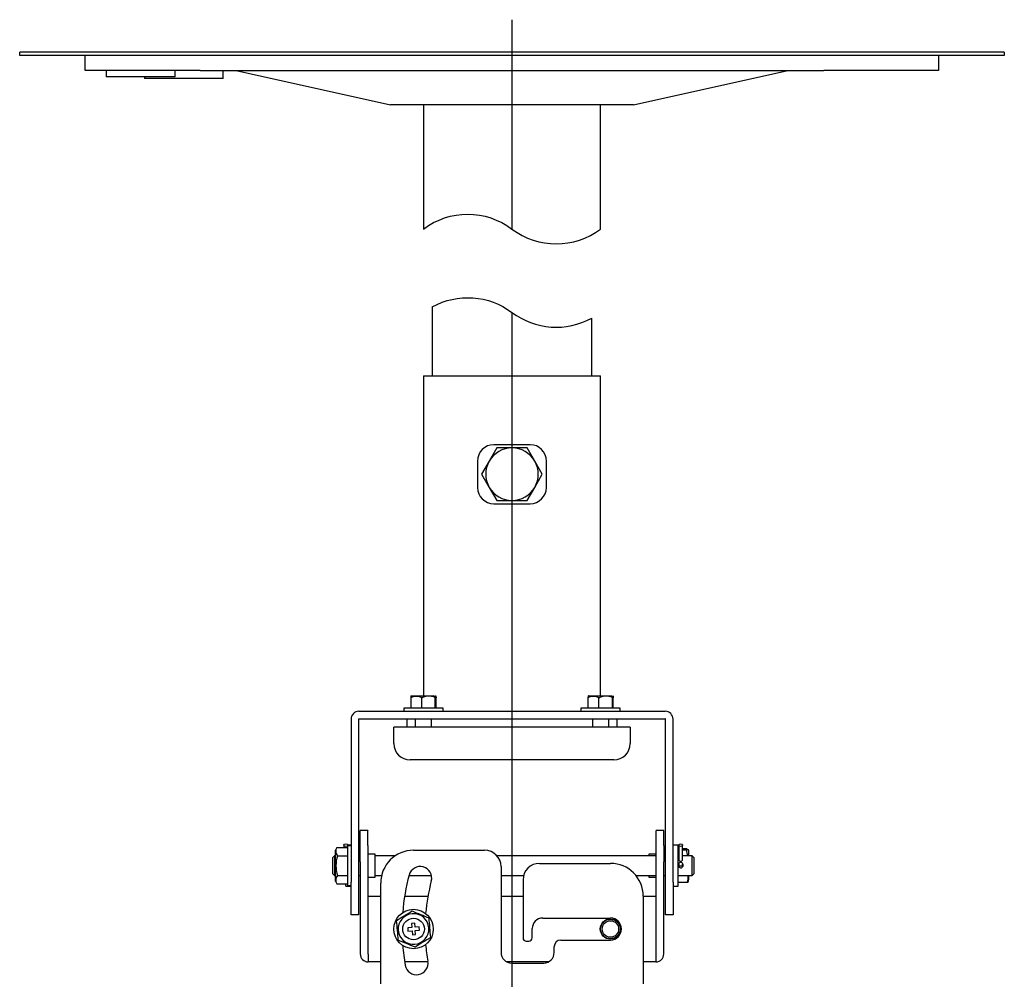
# Model space of a CAD drawing. Extents: x 10 to 1602, y 104 to 559.
# Drawn here: x 572 to 722, y 294 to 440 of the extents above; entities that cross this region are included whole.
import ezdxf
from ezdxf.lldxf.tags import DXFTag

# ---------------------------------------------------------------- set-up
doc = ezdxf.new("R2010")
doc.units = 0
doc.layers.get('0').update_dxf_attribs({"linetype": 'CONTINUOUS'})
for name, color, linetype in [('DEFAULT', 7, 'CONTINUOUS'), ('DV3_ﾃﾞﾌｫﾙﾄ', 7, 'CONTINUOUS'), ('DV4_ﾃﾞﾌｫﾙﾄ', 7, 'CONTINUOUS'), ('PART14_001_SEP-0', 7, 'CONTINUOUS'), ('PART16_001_SEP-0', 7, 'CONTINUOUS'), ('PART17_001_SEP-0', 7, 'CONTINUOUS'), ('PART18_001_SEP-0', 7, 'CONTINUOUS'), ('PART19_001_SEP-0', 7, 'CONTINUOUS'), ('PART23_001_SEP-0', 7, 'CONTINUOUS'), ('PART28_001_SEP-0', 7, 'CONTINUOUS'), ('PART34-01_001_SE', 7, 'CONTINUOUS'), ('PART5_001_SEP-00', 7, 'CONTINUOUS'), ('TENTSURI_TYPE2_0', 7, 'CONTINUOUS'), ('TENTSURI_TYPE2_1', 7, 'CONTINUOUS')]:
    doc.layers.add(name, color=color, linetype=linetype)
tags = doc.linetypes.add('CENTER2', pattern=[28.575, 19.05, -3.175, 3.175, -3.175]).pattern_tags.tags
tags[10:11] = [DXFTag(74, 4), DXFTag(75, 0), DXFTag(340, '0'), DXFTag(46, 0.0), DXFTag(50, 0.0), DXFTag(44, 0.0), DXFTag(45, 0.0)]
tags[8:9] = [DXFTag(74, 4), DXFTag(75, 0), DXFTag(340, '0'), DXFTag(46, 0.0), DXFTag(50, 0.0), DXFTag(44, 0.0), DXFTag(45, 0.0)]
tags[6:7] = [DXFTag(74, 4), DXFTag(75, 0), DXFTag(340, '0'), DXFTag(46, 0.0), DXFTag(50, 0.0), DXFTag(44, 0.0), DXFTag(45, 0.0)]
tags[4:5] = [DXFTag(74, 4), DXFTag(75, 0), DXFTag(340, '0'), DXFTag(46, 0.0), DXFTag(50, 0.0), DXFTag(44, 0.0), DXFTag(45, 0.0)]

# ---------------------------------------------------------------- blocks, each defined once
blk = doc.blocks.new('SE1')
at = {"color": 7, "linetype": 'CONTINUOUS'}
for points in [[(633.96, 407.92, -0.333333), (647.46, 407.92, 0.333333), (660.96, 407.92, 0.333333)], [(635.31, 396.08, -0.294104), (647.46, 395.22, 0.294104), (659.61, 394.35, 0.294104)]]:
    blk.add_lwpolyline(points, format="xyb", dxfattribs=at)
blk = doc.blocks.new('SE4')
at = {"layer": 'DV3_ﾃﾞﾌｫﾙﾄ', "color": 7, "linetype": 'CENTER2'}
blk.add_line((647.46, 395.22), (647.46, 177.88), dxfattribs=at)
at = {"layer": 'PART14_001_SEP-0', "color": 7, "linetype": 'CONTINUOUS'}
for p, q in [((632.03, 336.52), (632.03, 334.98)), ((632.12, 336.85), (635.5, 336.85)), ((633.71, 334.98), (633.71, 336.52)), ((635.77, 336.62), (635.5, 336.85)), ((635.77, 334.98), (635.77, 336.62)), ((635.89, 334.98), (635.89, 336.52)), ((659.03, 336.52), (659.03, 334.98)), ((659.12, 336.85), (662.5, 336.85)), ((660.71, 334.98), (660.71, 336.52)), ((662.77, 336.62), (662.5, 336.85)), ((662.77, 334.98), (662.77, 336.62)), ((662.89, 334.98), (662.89, 336.52)), ((636.96, 334.98), (630.96, 334.98)), ((630.96, 334.98), (630.96, 334.48)), ((636.96, 334.48), (636.96, 334.98)), ((663.96, 334.98), (657.96, 334.98)), ((657.96, 334.98), (657.96, 334.48)), ((663.96, 334.48), (663.96, 334.98)), ((632.71, 333.33), (632.71, 332.08)), ((635.21, 332.08), (635.21, 333.33)), ((659.71, 333.33), (659.71, 332.08)), ((662.21, 332.08), (662.21, 333.33))]:
    blk.add_line(p, q, dxfattribs=at)
for centre in [(632.87, 335.12), (659.87, 335.12)]:
    blk.add_arc(centre, 1.63, 59.1325, 120.8675, dxfattribs=at)
for points, knots in [([(632.12, 336.81), (632.12, 336.81), (632.11, 336.82), (632.11, 336.83), (632.1, 336.83), (632.09, 336.83), (632.08, 336.82), (632.06, 336.78), (632.05, 336.73), (632.05, 336.69), (632.04, 336.65), (632.04, 336.59), (632.03, 336.55), (632.03, 336.52)], [0.3049553, 0.3049553, 0.3049553, 0.3049553, 0.3109381, 0.3717966, 0.435444, 0.4995251, 0.6262649, 0.7495401, 0.8008665, 0.8513027, 0.9010917, 0.9505256, 1, 1, 1, 1]), ([(633.71, 336.52), (633.72, 336.54), (633.76, 336.57), (633.82, 336.6), (633.87, 336.64), (633.94, 336.67), (634, 336.7), (634.06, 336.72), (634.13, 336.74), (634.26, 336.78), (634.46, 336.82), (634.68, 336.83), (634.86, 336.83), (635, 336.83), (635.13, 336.82), (635.26, 336.8), (635.39, 336.77), (635.52, 336.73), (635.65, 336.68), (635.73, 336.64), (635.77, 336.62)], [0, 0, 0, 0, 0.031008, 0.061927, 0.092875, 0.123944, 0.155212, 0.186745, 0.218602, 0.250841, 0.37401, 0.500589, 0.564563, 0.628114, 0.688773, 0.748895, 0.813473, 0.876531, 0.938544, 1, 1, 1, 1]), ([(635.77, 336.62), (635.77, 336.63), (635.77, 336.65), (635.78, 336.68), (635.78, 336.71), (635.78, 336.73), (635.79, 336.75), (635.79, 336.77), (635.79, 336.78), (635.8, 336.8), (635.81, 336.82), (635.81, 336.83), (635.82, 336.83), (635.83, 336.83), (635.85, 336.82), (635.86, 336.78), (635.87, 336.73), (635.88, 336.69), (635.88, 336.65), (635.89, 336.59), (635.89, 336.55), (635.89, 336.52)], [0, 0, 0, 0, 0.030644, 0.061357, 0.092207, 0.123257, 0.154564, 0.186187, 0.218184, 0.250622, 0.310938, 0.371797, 0.435444, 0.499525, 0.626265, 0.74954, 0.800866, 0.851303, 0.901092, 0.950526, 1, 1, 1, 1]), ([(659.11, 336.83), (659.11, 336.83), (659.1, 336.83), (659.09, 336.83), (659.08, 336.82), (659.06, 336.78), (659.05, 336.73), (659.05, 336.69), (659.04, 336.65), (659.04, 336.59), (659.03, 336.55), (659.03, 336.52)], [0.3787951, 0.3787951, 0.3787951, 0.3787951, 0.435444, 0.4995251, 0.6262649, 0.7495401, 0.8008665, 0.8513027, 0.9010917, 0.9505256, 1, 1, 1, 1]), ([(660.71, 336.52), (660.72, 336.54), (660.76, 336.57), (660.82, 336.6), (660.87, 336.64), (660.94, 336.67), (661, 336.7), (661.06, 336.72), (661.13, 336.74), (661.26, 336.78), (661.46, 336.82), (661.68, 336.83), (661.86, 336.83), (662, 336.83), (662.13, 336.82), (662.26, 336.8), (662.39, 336.77), (662.52, 336.73), (662.65, 336.68), (662.73, 336.64), (662.77, 336.62)], [0, 0, 0, 0, 0.031008, 0.061927, 0.092875, 0.123944, 0.155212, 0.186745, 0.218602, 0.250841, 0.37401, 0.500589, 0.564563, 0.628114, 0.688773, 0.748895, 0.813473, 0.876531, 0.938544, 1, 1, 1, 1]), ([(662.77, 336.62), (662.77, 336.63), (662.77, 336.65), (662.78, 336.68), (662.78, 336.71), (662.78, 336.73), (662.79, 336.75), (662.79, 336.77), (662.79, 336.78), (662.8, 336.8), (662.81, 336.82), (662.81, 336.83), (662.82, 336.83), (662.83, 336.83), (662.85, 336.82), (662.86, 336.78), (662.87, 336.73), (662.88, 336.69), (662.88, 336.65), (662.89, 336.59), (662.89, 336.55), (662.89, 336.52)], [0, 0, 0, 0, 0.030644, 0.061357, 0.092207, 0.123257, 0.154564, 0.186187, 0.218184, 0.250622, 0.310938, 0.371797, 0.435444, 0.499525, 0.626265, 0.74954, 0.800866, 0.851303, 0.901092, 0.950526, 1, 1, 1, 1])]:
    blk.add_open_spline(points, degree=3, knots=knots, dxfattribs=at)
at = {"layer": 'PART18_001_SEP-0', "color": 7, "linetype": 'CONTINUOUS'}
for p, q in [((635.31, 396.08), (635.31, 385.58)), ((659.61, 385.58), (659.61, 394.35))]:
    blk.add_line(p, q, dxfattribs=at)
at = {"layer": 'PART28_001_SEP-0', "color": 7, "linetype": 'CONTINUOUS'}
for p, q in [((645.15, 374.58), (644, 372.58)), ((647.46, 374.58), (645.15, 374.58)), ((649.77, 374.58), (647.46, 374.58)), ((650.93, 372.58), (649.77, 374.58)), ((644, 372.58), (642.84, 370.58)), ((652.08, 370.58), (650.93, 372.58)), ((642.84, 370.58), (644, 368.58)), ((650.93, 368.58), (652.08, 370.58)), ((644, 368.58), (645.15, 366.58)), ((649.77, 366.58), (650.93, 368.58)), ((645.15, 366.58), (647.46, 366.58)), ((647.46, 366.58), (649.77, 366.58))]:
    blk.add_line(p, q, dxfattribs=at)
for start, end in [(90, 150), (30, 90), (150, 210), (330, 30), (210, 270), (270, 330)]:
    blk.add_arc((647.46, 370.58), 4, start, end, dxfattribs=at)
at = {"layer": 'PART34-01_001_SE', "color": 7, "linetype": 'CONTINUOUS'}
for p, q in [((633.96, 385.58), (660.96, 385.58)), ((633.96, 385.58), (633.96, 336.85)), ((660.96, 336.85), (660.96, 385.58)), ((650.21, 375.08), (644.71, 375.08)), ((642.21, 372.58), (642.21, 368.58)), ((652.71, 368.58), (652.71, 372.58)), ((644.71, 366.08), (650.21, 366.08)), ((631.46, 333.33), (631.46, 332.08)), ((663.46, 332.08), (663.46, 333.33))]:
    blk.add_line(p, q, dxfattribs=at)
for centre, start, end in [((644.71, 372.58), 90, 180), ((650.21, 372.58), 0, 90), ((644.71, 368.58), 180, 270), ((650.21, 368.58), 270, 360)]:
    blk.add_arc(centre, 2.5, start, end, dxfattribs=at)
at = {"layer": 'PART5_001_SEP-00', "color": 7, "linetype": 'CONTINUOUS'}
for p, q in [((665.46, 332.08), (629.46, 332.08)), ((629.46, 330.88), (629.46, 332.08)), ((665.46, 332.08), (665.46, 330.88)), ((629.46, 329.58), (629.46, 330.88)), ((665.46, 330.88), (665.46, 329.58)), ((662.96, 327.08), (631.96, 327.08))]:
    blk.add_line(p, q, dxfattribs=at)
for centre, start, end in [((631.96, 329.58), 180, 270), ((662.96, 329.58), 270, 0)]:
    blk.add_arc(centre, 2.5, start, end, dxfattribs=at)
at = {"layer": 'TENTSURI_TYPE2_0', "color": 7, "linetype": 'CONTINUOUS'}
for p, q in [((622.94, 333.28), (622.94, 308.48)), ((624.09, 333.28), (624.09, 308.48)), ((624.14, 334.48), (670.79, 334.48)), ((624.14, 333.33), (670.79, 333.33)), ((670.84, 308.48), (670.84, 333.28)), ((671.99, 308.48), (671.99, 333.28)), ((624.34, 316.3), (624.34, 316.31)), ((625.49, 316.31), (624.34, 316.31)), ((624.34, 314.07), (624.34, 316.3)), ((625.49, 316.31), (625.49, 316.3)), ((625.49, 314.07), (625.49, 316.3)), ((669.44, 316.3), (669.44, 316.31)), ((670.59, 316.31), (669.44, 316.31)), ((669.44, 314.07), (669.44, 316.3)), ((670.59, 316.3), (670.59, 316.31)), ((670.59, 314.07), (670.59, 316.3)), ((622.94, 314.1), (622.46, 314.1)), ((624.34, 311.58), (624.34, 314.07)), ((625.49, 314.07), (625.49, 311.58)), ((669.44, 311.58), (669.44, 314.07)), ((670.59, 314.07), (670.59, 311.58)), ((672.79, 314.1), (671.99, 314.1)), ((672.79, 307.85), (672.79, 314.1)), ((620.41, 312.48), (620.16, 312.23)), ((620.16, 309.73), (620.16, 312.23)), ((620.41, 312.48), (620.41, 309.48)), ((620.57, 312.48), (620.41, 312.48)), ((626.64, 312.73), (625.49, 312.73)), ((626.64, 309.23), (626.64, 312.73)), ((632.46, 313.33), (643.29, 313.33)), ((669.44, 312.48), (645.17, 312.48)), ((668.29, 312.73), (668.29, 312.48)), ((669.44, 312.73), (668.29, 312.73)), ((670.84, 312.48), (670.59, 312.48)), ((672.86, 312.48), (672.79, 312.48)), ((674.91, 312.48), (673.46, 312.48)), ((674.91, 309.48), (674.91, 312.48)), ((675.16, 312.23), (674.91, 312.48)), ((675.16, 312.23), (675.16, 309.73)), ((624.34, 311.58), (624.34, 297.53)), ((625.49, 311.58), (625.49, 297.53)), ((645.79, 310.83), (645.79, 297.75)), ((651.64, 311.33), (662.46, 311.33)), ((669.44, 297.53), (669.44, 311.58)), ((670.59, 297.53), (670.59, 311.58)), ((620.16, 309.73), (620.41, 309.48)), ((620.41, 309.48), (620.57, 309.48)), ((625.49, 309.23), (626.64, 309.23)), ((631.78, 309.48), (635.19, 309.48)), ((645.79, 309.48), (649.22, 309.48)), ((666.34, 309.48), (669.44, 309.48)), ((668.29, 309.48), (668.29, 309.23)), ((668.29, 309.23), (669.44, 309.23)), ((670.59, 309.48), (670.84, 309.48)), ((672.79, 309.48), (674.91, 309.48)), ((674.91, 309.48), (675.16, 309.73)), ((622.14, 307.85), (622.14, 308.21)), ((622.14, 307.85), (622.94, 307.85)), ((622.94, 303.48), (622.94, 308.48)), ((624.09, 308.48), (624.09, 303.48)), ((627.46, 292.98), (627.46, 308.33)), ((649.14, 308.83), (649.14, 300)), ((670.84, 303.48), (670.84, 308.48)), ((671.99, 308.48), (671.99, 303.48)), ((671.99, 307.85), (672.79, 307.85)), ((625.54, 297.53), (625.54, 306.33)), ((625.54, 306.33), (627.46, 306.33)), ((631.11, 306.33), (634.66, 306.33)), ((645.79, 306.33), (649.14, 306.33)), ((667.46, 306.33), (667.46, 292.98)), ((667.46, 306.33), (669.39, 306.33)), ((669.39, 306.33), (669.39, 297.53)), ((624.09, 303.48), (622.94, 303.48)), ((652.14, 303), (662.46, 303)), ((671.99, 303.48), (670.84, 303.48)), ((650.54, 300), (650.54, 301.4)), ((649.64, 299.5), (650.04, 299.5)), ((653.89, 297.75), (653.89, 298.65)), ((654.89, 299.65), (662.46, 299.65)), ((625.54, 297.48), (625.54, 297.53)), ((625.54, 297.48), (625.54, 296.33)), ((669.39, 297.53), (669.39, 297.48)), ((669.39, 297.48), (669.39, 296.33)), ((627.46, 296.33), (625.54, 296.33)), ((634.66, 296.33), (631.11, 296.33)), ((653.01, 296.33), (646.66, 296.33)), ((647.39, 296.15), (652.29, 296.15)), ((669.39, 296.33), (667.46, 296.33))]:
    blk.add_line(p, q, dxfattribs=at)
for radius in [1.55, 1.5, 1.25]:
    blk.add_circle((662.46, 301.33), radius, dxfattribs=at)
for centre, radius, start, end in [((624.14, 333.28), 1.2, 90, 180), ((624.14, 333.28), 0.05, 90, 180), ((670.79, 333.28), 1.2, 0, 90), ((670.79, 333.28), 0.05, 0, 90), ((632.46, 308.33), 5, 90, 180), ((643.29, 310.83), 2.5, 0, 90), ((633.48, 309.09), 1.75, 345, 165), ((651.64, 308.83), 2.5, 90, 180), ((662.46, 306.33), 5, 0, 90), ((673.16, 311.03), 0.375, 140.3607, 0), ((673.16, 310.92), 0.375, 143.8739, 171.2541), ((673.16, 311.03), 0.375, 0, 39.7352), ((673.16, 310.92), 0.375, 8.7235, 35.7309), ((662.46, 301.33), 31.75, 165, 175.4751), ((662.46, 301.33), 28.25, 165, 175.2029), ((652.14, 301.4), 1.6, 90, 180), ((662.46, 301.33), 1.68, 270, 90), ((649.64, 300), 0.5, 180, 270), ((650.04, 300), 0.5, 270, 0), ((662.46, 301.33), 31.75, 184.5249, 190), ((662.46, 301.33), 28.25, 184.7971, 190), ((654.89, 298.65), 1, 90, 180), ((625.54, 297.53), 1.2, 180, 270), ((625.54, 297.53), 0.05, 180, 270), ((647.39, 297.75), 1.6, 180, 270), ((652.29, 297.75), 1.6, 270, 0), ((669.39, 297.53), 0.05, 270, 0), ((669.39, 297.53), 1.2, 270, 0), ((632.92, 296.12), 1.75, 190, 10)]:
    blk.add_arc(centre, radius, start, end, dxfattribs=at)
at = {"layer": 'TENTSURI_TYPE2_1', "color": 7, "linetype": 'CONTINUOUS'}
for p, q in [((620.77, 313.74), (622.44, 313.74)), ((621.86, 314.1), (621.86, 313.74)), ((622.44, 307.98), (622.44, 313.98)), ((622.94, 313.98), (622.44, 313.98)), ((622.46, 313.98), (622.46, 314.1)), ((672.86, 313.53), (672.79, 313.53)), ((672.86, 314.1), (672.86, 312.26)), ((673.46, 312.26), (673.46, 314.1)), ((674.15, 313.53), (673.46, 313.53)), ((620.57, 308.63), (620.57, 313.32)), ((620.86, 312.48), (622.44, 312.48)), ((624.34, 312.48), (624.09, 312.48)), ((629.67, 312.48), (626.64, 312.48)), ((672.86, 313.32), (672.79, 313.32)), ((672.86, 312.26), (672.86, 311.95)), ((674.06, 313.32), (673.46, 313.32)), ((673.46, 311.95), (673.46, 312.26)), ((674.36, 313.32), (674.29, 313.46)), ((674.36, 313.32), (674.36, 312.48)), ((672.86, 311.2), (672.86, 310.9)), ((672.86, 310.9), (672.86, 310.84)), ((673.46, 310.9), (673.46, 311.2)), ((673.46, 310.82), (673.46, 310.9)), ((620.86, 309.48), (622.44, 309.48)), ((624.09, 309.48), (624.34, 309.48)), ((626.64, 309.48), (627.6, 309.48)), ((674.36, 309.48), (674.36, 308.81)), ((620.77, 308.21), (622.44, 308.21)), ((622.44, 307.98), (622.94, 307.98)), ((674.15, 308.43), (672.79, 308.43)), ((674.29, 308.49), (674.36, 308.63)), ((674.36, 308.63), (674.36, 308.81)), ((632.19, 301.56), (631.57, 301.5)), ((631.57, 301.5), (631.61, 301.01)), ((632.64, 302.22), (632.14, 302.18)), ((632.14, 302.18), (632.19, 301.56)), ((632.69, 301.6), (632.64, 302.22)), ((633.31, 301.65), (632.69, 301.6)), ((633.35, 301.15), (633.31, 301.65)), ((631.61, 301.01), (632.23, 301.06)), ((632.23, 301.06), (632.29, 300.43)), ((632.29, 300.43), (632.78, 300.48)), ((632.73, 301.1), (633.35, 301.15)), ((632.78, 300.48), (632.73, 301.1))]:
    blk.add_line(p, q, dxfattribs=at)
for radius in [3, 1.65]:
    blk.add_circle((632.46, 301.33), radius, dxfattribs=at)
for centre, radius, start, end in [((624.4, 311.71), 4.16, 150.6947, 157.1255), ((621.75, 313.18), 1.13, 150.0388, 218.1335), ((625.74, 310.98), 5.1, 162.9126, 197.0874), ((669.91, 311.94), 4.37, 7.2004, 18.477), ((673.16, 311.95), 0.3, 180, 0), ((621.75, 308.78), 1.13, 141.8669, 209.9609), ((671.3, 309.37), 3.01, 341.7356, 2.0832), ((624.4, 310.25), 4.16, 202.8745, 209.3053), ((-161.85, 1593.97), 1514.72, 301.51124, 301.61718), ((632.46, 301.33), 2.34, 94.7704, 274.7704), ((1357.31, 2092.86), 1930.15, 247.93509, 248.01823), ((632.46, 301.33), 2.34, 274.7704, 94.7704), ((-1120.89, 155.01), 1761.95, 4.72166, 4.81921), ((2385.81, 447.65), 1761.95, 184.72166, 184.81921), ((1426.77, -991.32), 1514.72, 121.51124, 121.61718), ((-92.38, -1490.21), 1930.15, 67.93509, 68.01823)]:
    blk.add_arc(centre, radius, start, end, dxfattribs=at)
for centre, major_axis, ratio in [((622.16, 314.1), (-0.3, 0), 0.740668), ((673.16, 314.1), (0.3, 0), 0.740668), ((673.16, 311.2), (0.3, 0), 0.999255)]:
    blk.add_ellipse(centre, major_axis=major_axis, ratio=ratio, dxfattribs=at)
for points, knots in [([(674.3, 313.45), (674.3, 313.44), (674.3, 313.42), (674.28, 313.4), (674.24, 313.38), (674.19, 313.35), (674.13, 313.34), (674.09, 313.33), (674.06, 313.32)], [0.378433, 0.378433, 0.378433, 0.378433, 0.4986493, 0.623467, 0.7494259, 0.8312568, 0.9145297, 1, 1, 1, 1]), ([(674.15, 308.43), (674.16, 308.43), (674.19, 308.44), (674.21, 308.45), (674.24, 308.46), (674.26, 308.47), (674.28, 308.48), (674.29, 308.49), (674.3, 308.5), (674.3, 308.5), (674.3, 308.5)], [0, 0, 0, 0, 0.0510176, 0.1012959, 0.1510379, 0.2004659, 0.2498216, 0.3119926, 0.3739518, 0.3784773, 0.3784773, 0.3784773, 0.3784773])]:
    blk.add_open_spline(points, degree=3, knots=knots, dxfattribs=at)
blk = doc.blocks.new('SE5')
at = {"layer": 'DV4_ﾃﾞﾌｫﾙﾄ', "color": 7, "linetype": 'CENTER2'}
blk.add_line((647.46, 439.79), (647.46, 407.92), dxfattribs=at)
at = {"layer": 'PART16_001_SEP-0', "color": 7, "linetype": 'CONTINUOUS'}
for p, q in [((722.46, 434.83), (572.46, 434.83)), ((572.46, 434.33), (572.46, 434.83)), ((722.46, 434.33), (572.46, 434.33)), ((722.46, 434.83), (722.46, 434.33))]:
    blk.add_line(p, q, dxfattribs=at)
at = {"layer": 'PART17_001_SEP-0', "color": 7, "linetype": 'CONTINUOUS'}
for p, q in [((582.46, 432.08), (582.46, 434.33)), ((712.46, 434.33), (712.46, 432.08)), ((599.96, 432.08), (582.46, 432.08)), ((599.96, 432.08), (694.96, 432.08)), ((605.46, 432.08), (628.96, 426.83)), ((665.96, 426.83), (689.46, 432.08)), ((712.46, 432.08), (694.96, 432.08)), ((665.96, 426.83), (628.96, 426.83)), ((633.96, 426.83), (633.96, 407.92)), ((660.96, 407.92), (660.96, 426.83))]:
    blk.add_line(p, q, dxfattribs=at)
at = {"layer": 'PART19_001_SEP-0', "color": 7, "linetype": 'CONTINUOUS'}
for p, q in [((603.46, 430.83), (603.46, 432.08)), ((591.46, 431.08), (591.46, 430.83)), ((603.46, 430.83), (591.46, 430.83))]:
    blk.add_line(p, q, dxfattribs=at)
at = {"layer": 'PART23_001_SEP-0', "color": 7, "linetype": 'CONTINUOUS'}
for p, q in [((585.64, 432.08), (585.64, 431.08)), ((596.14, 431.08), (596.14, 432.08)), ((596.14, 431.08), (585.64, 431.08))]:
    blk.add_line(p, q, dxfattribs=at)

msp = doc.modelspace()

# ---------------------------------------------------------------- block references
msp.add_blockref('SE1', (0, 0))
at = {"layer": 'DEFAULT'}
for name in ['SE5', 'SE4']:
    msp.add_blockref(name, (0, 0), dxfattribs=at)

doc.saveas('drawing.dxf')
